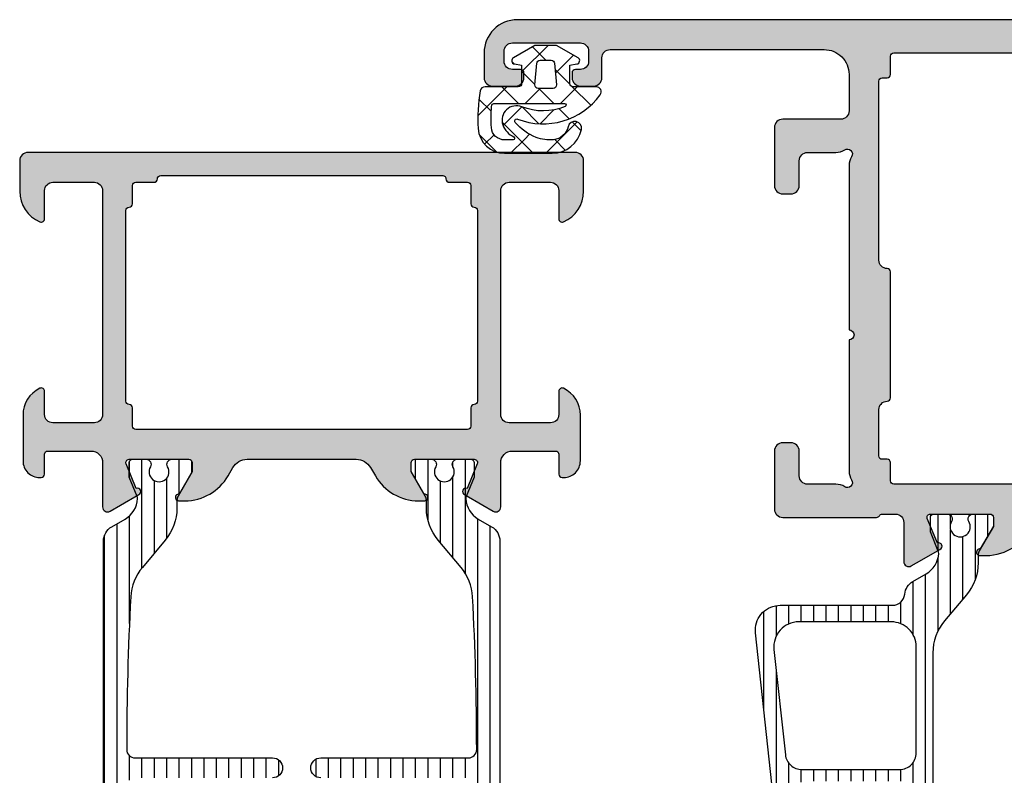
# Model space of a CAD drawing. Extents: x -5165 to -565, y -5123 to 3352.
# Drawn here: x -4009 to -3949, y -3063 to -3018 of the extents above; entities that cross this region are included whole.
import ezdxf

# ---------------------------------------------------------------- set-up
doc = ezdxf.new("R2010")
doc.units = 0
doc.header["$LTSCALE"] = 5
doc.header["$MEASUREMENT"] = 0
doc.layers.get('0').update_dxf_attribs({"linetype": 'CONTINUOUS'})
doc.layers.add('Al_Solid_Hatch', color=50, linetype='CONTINUOUS')
doc.layers.add('RE_HATCH', color=31, linetype='CONTINUOUS')

# ---------------------------------------------------------------- blocks, each defined once
blk = doc.blocks.new('KAW_3002012', base_point=(-21.404635, 88.5))
at = {"layer": 'Al_Solid_Hatch', "linetype": 'ByBlock'}
h = blk.add_hatch(color=256, dxfattribs=at)
h.dxf.hatch_style = 1
edge = h.paths.add_edge_path(flags=16)
edge.add_line((87.195365, 132.5), (87.195365, 136))
edge.add_arc((86.995365, 136), 0.2, 359.9999572, 450.0000428)
edge.add_arc((86.995365, 136.4), 0.2, 179.9999572, 270.0000428, ccw=False)
edge.add_line((86.795365, 136.4), (86.795365, 137.5))
edge.add_arc((86.595365, 137.5), 0.2, 359.9999572, 450.0000428)
edge.add_line((86.595365, 137.7), (85.495365, 137.7))
edge.add_arc((85.495365, 137.9), 0.2, 179.9999572, 270.0000428, ccw=False)
edge.add_arc((85.095365, 137.9), 0.2, 359.9999572, 450.0000428)
edge.add_line((85.095365, 138.1), (73.595365, 138.1))
edge.add_arc((73.595365, 137.9), 0.2, 89.9999572, 180.0000428)
edge.add_arc((73.195365, 137.9), 0.2, -90.0000428, 0.0000428, ccw=False)
edge.add_line((73.195365, 137.7), (72.095365, 137.7))
edge.add_arc((72.095365, 137.5), 0.2, 89.9999572, 180.0000428)
edge.add_line((71.895365, 137.5), (71.895365, 136.4))
edge.add_line((71.895365, 136.4), (71.895365, 117.5))
edge.add_arc((72.095365, 117.5), 0.2, 179.9999572, 270.0000428)
edge.add_line((72.095365, 117.3), (73.195365, 117.3))
edge.add_arc((73.195365, 117.1), 0.2, -0.0000428, 90.0000428, ccw=False)
edge.add_arc((73.595365, 117.1), 0.2, 179.9999572, 270.0000428)
edge.add_line((73.595365, 116.9), (85.095365, 116.9))
edge.add_arc((85.095365, 117.1), 0.2, 269.9999572, 360.0000428)
edge.add_arc((85.495365, 117.1), 0.2, 89.9999572, 180.0000428, ccw=False)
edge.add_line((85.495365, 117.3), (86.595365, 117.3))
edge.add_arc((86.595365, 117.5), 0.2, 269.9999572, 360.0000428)
edge.add_line((86.795365, 117.5), (86.795365, 118.6))
edge.add_arc((86.995365, 118.6), 0.2, 89.9999572, 180.0000428, ccw=False)
edge.add_arc((86.995365, 119), 0.2, 269.9999572, 360.0000428)
edge.add_line((87.195365, 119), (87.195365, 132.5))
edge = h.paths.add_edge_path()
edge.add_line((88.595365, 144), (88.595365, 111))
edge.add_arc((88.095365, 111), 0.5, -90.0000428, 0.0000428, ccw=False)
edge.add_line((88.095365, 110.5), (86.253677, 110.5))
edge.add_arc((86.253678, 112.500002), 2.000002, 202.88541677, 269.99996391, ccw=False)
edge.add_arc((84.595365, 111.8), 0.2, 90.00001522, 202.88538823, ccw=False)
edge.add_line((84.595365, 112), (86.295365, 112))
edge.add_arc((86.295365, 112.5), 0.5, 269.9999572, 360.0000428)
edge.add_line((86.795365, 112.5), (86.795365, 115))
edge.add_arc((86.295365, 115), 0.5, 359.9999572, 450.0000428)
edge.add_line((86.295365, 115.5), (72.795365, 115.5))
edge.add_arc((72.795365, 115), 0.5, 89.9999572, 180.0000428)
edge.add_line((72.295365, 115), (72.295365, 112.5))
edge.add_arc((72.795365, 112.5), 0.5, 179.9999572, 270.0000428)
edge.add_line((72.795365, 112), (74.195365, 112))
edge.add_arc((74.195365, 111.8), 0.2, -25.94439855, 90.00000984, ccw=False)
edge.add_arc((72.756617, 112.499998), 1.799998, 269.99994135, 334.05555148, ccw=False)
edge.add_line((72.756615, 110.7), (69.995365, 110.7))
edge.add_arc((69.995364, 111.699999), 0.999999, 179.9999572, 270.0000428, ccw=False)
edge.add_line((68.995365, 111.7), (68.995365, 111.8))
edge.add_arc((69.195365, 111.8), 0.2, 89.9999572, 180.0000428, ccw=False)
edge.add_line((69.195365, 112), (70.395365, 112))
edge.add_arc((70.395365, 112.2), 0.2, 269.9999572, 360.0000428)
edge.add_line((70.595365, 112.2), (70.595365, 114.8))
edge.add_arc((69.895366, 114.800001), 0.699999, 359.9999572, 450.0000428)
edge.add_line((69.895365, 115.5), (67.228616, 115.5))
edge.add_arc((67.228616, 115.8), 0.3, 149.99996382, 269.99991755, ccw=False)
edge.add_line((66.968809, 115.95), (67.331774, 116.578673))
edge.add_line((67.331774, 116.578673), (67.967722, 117.680169))
edge.add_arc((68.152498, 117.603633), 0.2, -22.4999404, 157.5000596, ccw=False)
edge.add_line((68.337274, 117.527096), (69.818828, 116.913416))
edge.add_arc((69.895365, 117.098192), 0.2, 247.4999955, 359.99997127)
edge.add_line((70.095365, 117.098192), (70.095365, 120.7))
edge.add_arc((69.895365, 120.7), 0.2, 359.9999572, 450.0000428)
edge.add_line((69.895365, 120.9), (69.355365, 120.9))
edge.add_line((69.355365, 120.9), (67.993153, 120.113527))
edge.add_arc((67.795365, 120.083864), 0.2, -179.99998145, 8.52927313, ccw=False)
edge.add_line((67.595365, 120.083864), (67.595365, 120.461214))
edge.add_arc((70.595367, 120.461213), 3.000002, 120.00001856, 179.99997741, ccw=False)
edge.add_line((69.095365, 123.05929), (69.595365, 123.347965))
edge.add_arc((69.095364, 124.213991), 1.000001, 300.00003765, 359.99999651)
edge.add_line((70.095365, 124.213991), (70.095365, 127.5))
edge.add_line((70.095365, 127.5), (70.095365, 130.786009))
edge.add_arc((69.095364, 130.786009), 1.000001, 0.00000349, 59.99996235)
edge.add_line((69.595365, 131.652035), (69.095365, 131.94071))
edge.add_arc((70.595367, 134.538787), 3.000002, 180.00002259, 239.99998144, ccw=False)
edge.add_line((67.595365, 134.538786), (67.595365, 134.916136))
edge.add_arc((67.795365, 134.916136), 0.2, -8.52927313, 179.99998145, ccw=False)
edge.add_line((67.993153, 134.886473), (69.355365, 134.1))
edge.add_line((69.355365, 134.1), (69.895365, 134.1))
edge.add_arc((69.895365, 134.3), 0.2, 269.9999572, 360.0000428)
edge.add_line((70.095365, 134.3), (70.095365, 137.901808))
edge.add_arc((69.895365, 137.901808), 0.2, 0.00002873, 112.5000045)
edge.add_line((69.818828, 138.086584), (68.337274, 137.472904))
edge.add_arc((68.152498, 137.396367), 0.2, -157.5000596, 22.4999404, ccw=False)
edge.add_line((67.967722, 137.319831), (67.331774, 138.421327))
edge.add_line((67.331774, 138.421327), (66.968809, 139.05))
edge.add_arc((67.228616, 139.2), 0.3, 90.00008245, 210.00003618, ccw=False)
edge.add_line((67.228616, 139.5), (69.895365, 139.5))
edge.add_arc((69.895366, 140.199999), 0.699999, 269.9999572, 360.0000428)
edge.add_line((70.595365, 140.2), (70.595365, 142.8))
edge.add_arc((70.395365, 142.8), 0.2, 359.9999572, 450.0000428)
edge.add_line((70.395365, 143), (69.195365, 143))
edge.add_arc((69.195365, 143.2), 0.2, 179.9999572, 270.0000428, ccw=False)
edge.add_line((68.995365, 143.2), (68.995365, 143.3))
edge.add_arc((69.995364, 143.300001), 0.999999, 89.9999572, 180.0000428, ccw=False)
edge.add_line((69.995365, 144.3), (72.756615, 144.3))
edge.add_arc((72.756617, 142.500002), 1.799998, 25.94444852, 90.00005865, ccw=False)
edge.add_arc((74.195365, 143.2), 0.2, -90.00000984, 25.94439855, ccw=False)
edge.add_line((74.195365, 143), (72.795365, 143))
edge.add_arc((72.795365, 142.5), 0.5, 89.9999572, 180.0000428)
edge.add_line((72.295365, 142.5), (72.295365, 140))
edge.add_arc((72.795365, 140), 0.5, 179.9999572, 270.0000428)
edge.add_line((72.795365, 139.5), (86.295365, 139.5))
edge.add_arc((86.295365, 140), 0.5, 269.9999572, 360.0000428)
edge.add_line((86.795365, 140), (86.795365, 142.5))
edge.add_arc((86.295365, 142.5), 0.5, 359.9999572, 450.0000428)
edge.add_line((86.295365, 143), (84.595365, 143))
edge.add_arc((84.595365, 143.2), 0.2, 157.11461177, 269.99998478, ccw=False)
edge.add_arc((86.253678, 142.499998), 2.000002, 90.00003609, 157.11458323, ccw=False)
edge.add_line((86.253677, 144.5), (88.095365, 144.5))
edge.add_arc((88.095365, 144), 0.5, -0.0000428, 90.0000428, ccw=False)
at = {"layer": 'RE_HATCH', "linetype": 'ByBlock'}
h = blk.add_hatch(dxfattribs=at)
h.set_pattern_fill('ANSI31', scale=6, angle=135)
edge = h.paths.add_edge_path()
edge.add_arc((42.10549, 139.939875), 0.489979, -91.18408465, 1.18408465, ccw=False)
edge.add_line((42.095365, 139.45), (40.025258, 139.45))
edge.add_arc((40.025257, 138.45), 1, 89.99996717, 150.00013985)
edge.add_line((39.159231, 138.949998), (38.694405, 138.144892))
edge.add_arc((37.395369, 138.894894), 1.499999, 272.69679417, 329.99990585, ccw=False)
edge.add_arc((37.45183, 137.69622), 0.299997, 247.49981094, 272.69686113, ccw=False)
edge.add_line((37.337025, 137.41906), (36.175929, 137.9))
edge.add_line((36.175929, 137.9), (35.295365, 137.9))
edge.add_arc((35.295365, 137.7), 0.2, 89.9999572, 180.0000428)
edge.add_line((35.095365, 137.7), (35.095365, 136.879424))
edge.add_arc((35.395365, 136.879424), 0.3, 179.99998696, 299.99994069)
edge.add_arc((35.845366, 136.1), 0.600001, -120.00000551, 120.00000551, ccw=False)
edge.add_arc((35.395365, 135.320576), 0.3, 60.00005931, 180.00001304)
edge.add_line((35.095365, 135.320576), (35.095365, 134.3))
edge.add_arc((35.295365, 134.3), 0.2, 179.9999572, 270.0000428)
edge.add_line((35.295365, 134.1), (35.845365, 134.1))
edge.add_line((35.845365, 134.1), (37.321474, 134.952234))
edge.add_arc((37.571473, 134.519223), 0.499998, 89.99942521, 119.99998895, ccw=False)
edge.add_line((37.571478, 135.019221), (38.032276, 135.019218))
edge.add_arc((38.179628, 137.614435), 2.599397, 266.75033192, 313.24917126)
edge.add_line((39.960663, 135.721084), (41.610382, 137.105363))
edge.add_arc((43.557811, 134.758917), 3.04931, 93.38009888, 129.69092574, ccw=False)
edge.add_arc((52.595324, -34.000356), 172.050356, 90.73478038, 93.07099217, ccw=False)
edge.add_arc((50.395365, 137.535893), 0.5, -0.00003239, 90.73480038, ccw=False)
edge.add_line((50.895365, 137.535893), (50.895365, 128.65))
edge.add_arc((51.495365, 128.65), 0.6, 179.9999572, 270.0000428)
edge.add_arc((51.495365, 128.65), 0.6, 269.9999572, 360.0000428)
edge.add_line((52.095365, 128.65), (52.095365, 137.55))
edge.add_arc((52.595365, 137.55), 0.5, 89.9999572, 180.0000428, ccw=False)
edge.add_arc((52.584162, -34.41968), 172.46968, 86.93274085, 89.99627829, ccw=False)
edge.add_arc((61.651032, 134.804818), 3.00246, 50.01565643, 86.91331895, ccw=False)
edge.add_line((63.580348, 137.105363), (65.230067, 135.721084))
edge.add_arc((67.157086, 138.015529), 2.996311, 229.97434564, 270.02569282)
edge.add_line((67.15843, 135.019218), (67.619252, 135.019221))
edge.add_arc((67.619257, 134.519223), 0.499998, 60.00001105, 90.00057479, ccw=False)
edge.add_line((67.869256, 134.952234), (69.345365, 134.1))
edge.add_line((69.345365, 134.1), (69.895365, 134.1))
edge.add_arc((69.895365, 134.3), 0.2, 269.9999572, 360.0000428)
edge.add_line((70.095365, 134.3), (70.095365, 135.320576))
edge.add_arc((69.795365, 135.320576), 0.3, 359.99998696, 479.99994069)
edge.add_arc((69.345364, 136.1), 0.600001, 59.99999449, 300.00000551, ccw=False)
edge.add_arc((69.795365, 136.879424), 0.3, 240.00005931, 360.00001304)
edge.add_line((70.095365, 136.879424), (70.095365, 137.7))
edge.add_arc((69.895365, 137.7), 0.2, 359.9999572, 450.0000428)
edge.add_line((69.895365, 137.9), (69.014801, 137.9))
edge.add_line((69.014801, 137.9), (67.853705, 137.41906))
edge.add_arc((67.7389, 137.69622), 0.299997, 267.30313887, 292.50018906, ccw=False)
edge.add_arc((67.795361, 138.894894), 1.499999, 210.00009415, 267.30320583, ccw=False)
edge.add_line((66.496325, 138.144892), (66.031499, 138.949998))
edge.add_arc((65.165473, 138.450001), 0.999999, 29.9998315, 90.00000418)
edge.add_line((65.165473, 139.45), (44.295365, 139.45))
edge.add_arc((44.295365, 139.95), 0.5, 179.9999572, 270.0000428, ccw=False)
edge.add_line((43.795365, 139.95), (43.795365, 142.65))
edge.add_arc((44.095365, 142.65), 0.3, 89.9999572, 180.0000428, ccw=False)
edge.add_line((44.095365, 142.95), (44.695365, 142.95))
edge.add_arc((44.695365, 143.45), 0.5, 269.9999572, 360.0000428)
edge.add_arc((44.693752, 143.448387), 0.501616, 0.18425593, 89.81574407)
edge.add_line((44.695365, 143.95), (41.695365, 143.95))
edge.add_arc((41.695365, 143.45), 0.5, 89.9999572, 180.0000428)
edge.add_arc((41.695365, 143.45), 0.5, 179.9999572, 270.0000428)
edge.add_line((41.695365, 142.95), (42.295365, 142.95))
edge.add_arc((42.295365, 142.65), 0.3, -0.0000428, 90.0000428, ccw=False)
edge.add_line((42.595365, 142.65), (42.595365, 139.95))
edge = h.paths.add_edge_path()
edge.add_arc((52.584162, 289.41968), 172.46968, 270.00372171, 273.06725915, ccw=False)
edge.add_arc((52.595365, 117.45), 0.5, 179.9999572, 270.0000428, ccw=False)
edge.add_line((52.095365, 117.45), (52.095365, 125.75))
edge.add_arc((51.495365, 125.75), 0.6, 359.9999572, 450.0000428)
edge.add_arc((51.495365, 125.75), 0.6, 89.9999572, 180.0000428)
edge.add_line((50.895365, 125.75), (50.895365, 117.464107))
edge.add_arc((50.395365, 117.464107), 0.5, -90.73480038, 0.00003239, ccw=False)
edge.add_arc((52.595324, 289.000356), 172.050356, 266.92900783, 269.26521962, ccw=False)
edge.add_arc((43.557811, 120.241083), 3.04931, 230.30907426, 266.61990112, ccw=False)
edge.add_line((41.610382, 117.894637), (39.960663, 119.278916))
edge.add_arc((38.179628, 117.385565), 2.599397, 46.75082874, 93.24966808)
edge.add_line((38.032276, 119.980782), (37.571478, 119.980779))
edge.add_arc((37.571473, 120.480777), 0.499998, 240.00001105, 270.00057479, ccw=False)
edge.add_line((37.321474, 120.047766), (35.845365, 120.9))
edge.add_line((35.845365, 120.9), (35.295365, 120.9))
edge.add_arc((35.295365, 120.7), 0.2, 89.9999572, 180.0000428)
edge.add_line((35.095365, 120.7), (35.095365, 119.679424))
edge.add_arc((35.395365, 119.679424), 0.3, 179.99998696, 299.99994069)
edge.add_arc((35.845366, 118.9), 0.600001, -120.00000551, 120.00000551, ccw=False)
edge.add_arc((35.395365, 118.120576), 0.3, 60.00005931, 180.00001304)
edge.add_line((35.095365, 118.120576), (35.095365, 117.3))
edge.add_arc((35.295365, 117.3), 0.2, 179.9999572, 270.0000428)
edge.add_line((35.295365, 117.1), (36.175929, 117.1))
edge.add_line((36.175929, 117.1), (37.337025, 117.58094))
edge.add_arc((37.45183, 117.30378), 0.299997, 87.30313887, 112.50018906, ccw=False)
edge.add_arc((37.395369, 116.105106), 1.499999, 30.00009415, 87.30320583, ccw=False)
edge.add_line((38.694405, 116.855108), (39.159231, 116.050002))
edge.add_arc((40.025257, 116.55), 1, 209.99986015, 270.00003283)
edge.add_line((40.025258, 115.55), (65.165473, 115.55))
edge.add_arc((65.165473, 116.549999), 0.999999, 269.99999582, 330.0001685)
edge.add_line((66.031499, 116.050002), (66.496325, 116.855108))
edge.add_arc((67.795361, 116.105106), 1.499999, 92.69679417, 149.99990585, ccw=False)
edge.add_arc((67.7389, 117.30378), 0.299997, 67.49981094, 92.69686113, ccw=False)
edge.add_line((67.853705, 117.58094), (69.014801, 117.1))
edge.add_line((69.014801, 117.1), (69.895365, 117.1))
edge.add_arc((69.895365, 117.3), 0.2, 269.9999572, 360.0000428)
edge.add_line((70.095365, 117.3), (70.095365, 118.120576))
edge.add_arc((69.795365, 118.120576), 0.3, 359.99998696, 479.99994069)
edge.add_arc((69.345364, 118.9), 0.600001, 59.99999449, 300.00000551, ccw=False)
edge.add_arc((69.795365, 119.679424), 0.3, 240.00005931, 360.00001304)
edge.add_line((70.095365, 119.679424), (70.095365, 120.7))
edge.add_arc((69.895365, 120.7), 0.2, 359.9999572, 450.0000428)
edge.add_line((69.895365, 120.9), (69.345365, 120.9))
edge.add_line((69.345365, 120.9), (67.869256, 120.047766))
edge.add_arc((67.619257, 120.480777), 0.499998, 269.99942521, 299.99998895, ccw=False)
edge.add_line((67.619252, 119.980779), (67.15843, 119.980782))
edge.add_arc((67.157086, 116.984471), 2.996311, 89.97430718, 130.02565436)
edge.add_line((65.230067, 119.278916), (63.580348, 117.894637))
edge.add_arc((61.651032, 120.195182), 3.00246, 273.08668105, 309.98434357, ccw=False)
at = {"color": 0, "linetype": 'Continuous'}
for points in [[(88.595365, 144), (88.595365, 111, -0.414214), (88.095365, 110.5), (86.253677, 110.5, -0.301511), (84.411108, 111.722222, -0.536675), (84.595365, 112), (86.295365, 112, 0.414214), (86.795365, 112.5), (86.795365, 115, 0.414214), (86.295365, 115.5), (72.795365, 115.5, 0.414214), (72.295365, 115), (72.295365, 112.5, 0.414214), (72.795365, 112), (74.195365, 112, -0.553992), (74.375209, 111.7125, -0.287008), (72.756615, 110.7), (69.995365, 110.7, -0.414214), (68.995365, 111.7), (68.995365, 111.8, -0.414214), (69.195365, 112), (70.395365, 112, 0.414214), (70.595365, 112.2), (70.595365, 114.8, 0.414214), (69.895365, 115.5), (67.228616, 115.5, -0.57735), (66.968809, 115.95), (67.331774, 116.578673), (67.967722, 117.680169, -1), (68.337274, 117.527096), (69.818828, 116.913416, 0.534511), (70.095365, 117.098192), (70.095365, 120.7, 0.414214), (69.895365, 120.9), (69.355365, 120.9), (67.993153, 120.113527, -1.077346), (67.595365, 120.083864), (67.595365, 120.461214, -0.267949), (69.095365, 123.05929), (69.595365, 123.347965, 0.267949), (70.095365, 124.213991), (70.095365, 127.5), (70.095365, 130.786009, 0.267949), (69.595365, 131.652035), (69.095365, 131.94071, -0.267949), (67.595365, 134.538786), (67.595365, 134.916136, -1.077346), (67.993153, 134.886473), (69.355365, 134.1), (69.895365, 134.1, 0.414214), (70.095365, 134.3), (70.095365, 137.901808, 0.534511), (69.818828, 138.086584), (68.337274, 137.472904, -1), (67.967722, 137.319831), (67.331774, 138.421327), (66.968809, 139.05, -0.57735), (67.228616, 139.5), (69.895365, 139.5, 0.414214), (70.595365, 140.2), (70.595365, 142.8, 0.414214), (70.395365, 143), (69.195365, 143, -0.414214), (68.995365, 143.2), (68.995365, 143.3, -0.414214), (69.995365, 144.3), (72.756615, 144.3, -0.287008), (74.375209, 143.2875, -0.553992), (74.195365, 143), (72.795365, 143, 0.414214), (72.295365, 142.5), (72.295365, 140, 0.414214), (72.795365, 139.5), (86.295365, 139.5, 0.414214), (86.795365, 140), (86.795365, 142.5, 0.414214), (86.295365, 143), (84.595365, 143, -0.536675), (84.411108, 143.277778, -0.301511), (86.253677, 144.5), (88.095365, 144.5, -0.414214), (88.595365, 144)], [(87.195365, 132.5), (87.195365, 136, 0.414214), (86.995365, 136.2, -0.414214), (86.795365, 136.4), (86.795365, 137.5, 0.414214), (86.595365, 137.7), (85.495365, 137.7, -0.414214), (85.295365, 137.9, 0.414214), (85.095365, 138.1), (73.595365, 138.1, 0.414214), (73.395365, 137.9, -0.414214), (73.195365, 137.7), (72.095365, 137.7, 0.414214), (71.895365, 137.5), (71.895365, 136.4), (71.895365, 117.5, 0.414214), (72.095365, 117.3), (73.195365, 117.3, -0.414214), (73.395365, 117.1, 0.414214), (73.595365, 116.9), (85.095365, 116.9, 0.414214), (85.295365, 117.1, -0.414214), (85.495365, 117.3), (86.595365, 117.3, 0.414214), (86.795365, 117.5), (86.795365, 118.6, -0.414214), (86.995365, 118.8, 0.414214), (87.195365, 119), (87.195365, 132.5)]]:
    blk.add_lwpolyline(points, format="xyb", close=True, dxfattribs=at)
at = {"color": 4, "linetype": 'Continuous'}
for points in [[(50.895365, 128.65, 0.414214), (51.495365, 128.05, 0.414214), (52.095365, 128.65), (52.095365, 137.55, -0.414214), (52.595365, 138.05, -0.013368), (61.812705, 137.802922, -0.162402), (63.580348, 137.105363), (65.230067, 135.721084, 0.176558), (67.15843, 135.019218), (67.619252, 135.019221, -0.131655), (67.869256, 134.952234), (69.345365, 134.1), (69.895365, 134.1, 0.414214), (70.095365, 134.3), (70.095365, 135.320576, 0.57735), (69.645365, 135.580384, -1.732051), (69.645365, 136.619616, 0.57735), (70.095365, 136.879424), (70.095365, 137.7, 0.414214), (69.895365, 137.9), (69.014801, 137.9), (67.853705, 137.41906, -0.110388), (67.724785, 137.396556, -0.255376), (66.496325, 138.144892), (66.031499, 138.949998, 0.26795), (65.165473, 139.45), (44.295365, 139.45, -0.414214)], [(40.025258, 115.55), (65.165473, 115.55, 0.26795), (66.031499, 116.050002), (66.496325, 116.855108, -0.255376), (67.724785, 117.603444, -0.110388), (67.853705, 117.58094), (69.014801, 117.1), (69.895365, 117.1, 0.414214), (70.095365, 117.3), (70.095365, 118.120576, 0.57735), (69.645365, 118.380384, -1.732051), (69.645365, 119.419616, 0.57735), (70.095365, 119.679424), (70.095365, 120.7, 0.414214), (69.895365, 120.9), (69.345365, 120.9), (67.869256, 120.047766, -0.131655), (67.619252, 119.980779), (67.15843, 119.980782, 0.176558), (65.230067, 119.278916), (63.580348, 117.894637, -0.162402), (61.812705, 117.197078), (61.812705, 117.197078, -0.013368), (52.595365, 116.95, -0.414214), (52.095365, 117.45), (52.095365, 125.75, 0.414214), (51.495365, 126.35, 0.414214), (50.895365, 125.75)]]:
    blk.add_lwpolyline(points, format="xyb", dxfattribs=at)
blk = doc.blocks.new('KAW_3001963', base_point=(176.7, -4))
at = {"layer": 'Al_Solid_Hatch', "linetype": 'ByBlock'}
h = blk.add_hatch(color=256, dxfattribs=at)
h.dxf.hatch_style = 1
edge = h.paths.add_edge_path(flags=16)
edge.add_line((254.7, 20.7), (254.7, 64.7))
edge.add_arc((254.5, 64.7), 0.2, 359.9999572, 450.0000428)
edge.add_line((254.5, 64.9), (253.4, 64.9))
edge.add_line((253.4, 64.9), (253.2, 65.1))
edge.add_line((253.2, 65.1), (253.2, 66))
edge.add_arc((253, 66), 0.2, 359.9999572, 450.0000428)
edge.add_line((253, 66.2), (230.4, 66.2))
edge.add_arc((230.4, 66), 0.2, 89.9999572, 180.0000428)
edge.add_line((230.2, 66), (230.2, 65.1))
edge.add_arc((230, 65.1), 0.2, -90.0000428, 0.0000428, ccw=False)
edge.add_line((230, 64.9), (228.9, 64.9))
edge.add_arc((228.9, 64.7), 0.2, 89.9999572, 180.0000428)
edge.add_line((228.7, 64.7), (228.7, 20.7))
edge.add_arc((228.9, 20.7), 0.2, 179.9999572, 270.0000428)
edge.add_line((228.9, 20.5), (230, 20.5))
edge.add_arc((230, 20.3), 0.2, -0.0000428, 90.0000428, ccw=False)
edge.add_line((230.2, 20.3), (230.2, 20))
edge.add_arc((230.4, 20), 0.2, 179.9999572, 270.0000428)
edge.add_line((230.4, 19.8), (233.2, 19.8))
edge.add_arc((233.2, 20.3), 0.5, 269.9999572, 360.0000428)
edge.add_arc((233.9, 20.3), 0.2, 89.9999572, 180.0000428, ccw=False)
edge.add_line((233.9, 20.5), (241.5, 20.5))
edge.add_arc((241.5, 20.3), 0.2, -0.0000428, 90.0000428, ccw=False)
edge.add_arc((242.2, 20.3), 0.5, 179.9999572, 270.0000428)
edge.add_line((242.2, 19.8), (253, 19.8))
edge.add_arc((253, 20), 0.2, 269.9999572, 360.0000428)
edge.add_line((253.2, 20), (253.2, 20.3))
edge.add_arc((253.4, 20.3), 0.2, 89.9999572, 180.0000428, ccw=False)
edge.add_line((253.4, 20.5), (254.5, 20.5))
edge.add_arc((254.5, 20.7), 0.2, 269.9999572, 360.0000428)
edge = h.paths.add_edge_path()
edge.add_line((256.7, 72.5), (256.7, -2))
edge.add_arc((254.700001, -2.000001), 1.999999, -90.0000428, 0.0000428, ccw=False)
edge.add_line((254.7, -4), (253.2, -4))
edge.add_arc((253.2, -3.5), 0.5, 179.9999572, 270.0000428, ccw=False)
edge.add_line((252.7, -3.5), (252.7, -2.1))
edge.add_arc((253.2, -2.1), 0.5, 89.9999572, 180.0000428, ccw=False)
edge.add_line((253.2, -1.6), (253.5, -1.6))
edge.add_arc((253.5, -1.8), 0.2, -0.0000428, 90.0000428, ccw=False)
edge.add_line((253.7, -1.8), (253.7, -2.3))
edge.add_arc((254.2, -2.3), 0.5, 179.9999572, 270.0000428)
edge.add_line((254.2, -2.8), (254.8, -2.8))
edge.add_arc((254.8, -2.3), 0.5, 269.9999572, 360.0000428)
edge.add_line((255.3, -2.3), (255.3, 1.8))
edge.add_arc((254.8, 1.8), 0.5, 359.9999572, 450.0000428)
edge.add_line((254.8, 2.3), (254.2, 2.3))
edge.add_arc((254.2, 1.8), 0.5, 89.9999572, 180.0000428)
edge.add_line((253.7, 1.8), (253.7, 1.5))
edge.add_arc((253.5, 1.5), 0.2, -90.0000428, 0.0000428, ccw=False)
edge.add_line((253.5, 1.3), (253.2, 1.3))
edge.add_arc((253.2, 1.8), 0.5, 179.9999572, 270.0000428, ccw=False)
edge.add_line((252.7, 1.8), (252.7, 2.6))
edge.add_arc((253.2, 2.6), 0.5, 89.9999572, 180.0000428, ccw=False)
edge.add_line((253.2, 3.1), (254.4, 3.1))
edge.add_arc((254.4, 3.6), 0.5, 269.9999572, 360.0000428)
edge.add_line((254.9, 3.6), (254.9, 16.5))
edge.add_arc((253.400001, 16.500001), 1.499999, 359.9999572, 450.0000428)
edge.add_line((253.4, 18), (251.2, 18))
edge.add_arc((251.2, 17.5), 0.5, 89.9999572, 180.0000428)
edge.add_line((250.7, 17.5), (250.7, 14))
edge.add_arc((250.2, 14), 0.5, -90.0000428, 0.0000428, ccw=False)
edge.add_line((250.2, 13.5), (246.7, 13.5))
edge.add_arc((246.7, 14), 0.5, 179.9999572, 270.0000428, ccw=False)
edge.add_line((246.2, 14), (246.2, 14.5))
edge.add_arc((246.7, 14.5), 0.5, 89.9999572, 180.0000428, ccw=False)
edge.add_line((246.7, 15), (248.2, 15))
edge.add_arc((248.2, 15.5), 0.5, 269.9999572, 360.0000428)
edge.add_line((248.7, 15.5), (248.7, 17.20718))
edge.add_arc((249.699996, 17.207181), 0.999996, 147.79572926, 180.00003309, ccw=False)
edge.add_arc((248.6, 17.9), 0.3, 327.79576661, 482.20423339)
edge.add_arc((247.907181, 18.999996), 0.999996, 269.99996691, 302.20427074, ccw=False)
edge.add_line((247.90718, 18), (238, 18))
edge.add_arc((237.7, 18), 0.3, 0, 180)
edge.add_line((237.4, 18), (229.49282, 18))
edge.add_arc((229.492819, 18.999996), 0.999996, 237.79572926, 270.00003309, ccw=False)
edge.add_arc((228.8, 17.9), 0.3, 57.79576661, 212.20423339)
edge.add_arc((227.700004, 17.207181), 0.999996, -0.00003309, 32.20427074, ccw=False)
edge.add_line((228.7, 17.20718), (228.7, 15.5))
edge.add_arc((229.2, 15.5), 0.5, 179.9999572, 270.0000428)
edge.add_line((229.2, 15), (230.7, 15))
edge.add_arc((230.7, 14.5), 0.5, -0.0000428, 90.0000428, ccw=False)
edge.add_line((231.2, 14.5), (231.2, 14))
edge.add_arc((230.7, 14), 0.5, -90.0000428, 0.0000428, ccw=False)
edge.add_line((230.7, 13.5), (227.2, 13.5))
edge.add_arc((227.2, 14), 0.5, 179.9999572, 270.0000428, ccw=False)
edge.add_line((226.7, 14), (226.7, 19.65359))
edge.add_arc((226.9, 19.65359), 0.2, 120.00000901, 179.99996786, ccw=False)
edge.add_arc((226.7, 20), 0.2, 300.00000901, 359.99996786)
edge.add_line((226.9, 20), (226.9, 20.8))
edge.add_arc((226.4, 20.8), 0.5, 359.9999572, 450.0000428)
edge.add_line((226.4, 21.3), (224.033251, 21.3))
edge.add_arc((224.033251, 21.6), 0.3, 149.99996382, 269.99991755, ccw=False)
edge.add_line((223.773444, 21.75), (224.136409, 22.378673))
edge.add_line((224.136409, 22.378673), (224.772357, 23.480169))
edge.add_arc((224.957133, 23.403633), 0.2, -22.4999404, 157.5000596, ccw=False)
edge.add_line((225.141909, 23.327096), (226.623463, 22.713416))
edge.add_arc((226.7, 22.898192), 0.2, 247.4999955, 359.99997127)
edge.add_line((226.9, 22.898192), (226.9, 26.5))
edge.add_arc((226.7, 26.5), 0.2, 359.9999572, 450.0000428)
edge.add_line((226.7, 26.7), (226.16, 26.7))
edge.add_line((226.16, 26.7), (224.797788, 25.913527))
edge.add_arc((224.6, 25.883864), 0.2, -179.99998145, 8.52927313, ccw=False)
edge.add_line((224.4, 25.883864), (224.4, 26.261214))
edge.add_arc((227.399997, 26.261216), 2.999997, 112.02427565, 180.00002893, ccw=False)
edge.add_arc((225.900001, 29.969312), 0.999999, 292.0242852, 360.00003847)
edge.add_line((226.9, 29.969313), (226.9, 59.330687))
edge.add_arc((225.900001, 59.330688), 0.999999, 359.99996153, 427.9757148)
edge.add_arc((227.399997, 63.038784), 2.999997, 179.99997107, 247.97572435, ccw=False)
edge.add_line((224.4, 63.038786), (224.4, 63.416136))
edge.add_arc((224.6, 63.416136), 0.2, -8.52927313, 179.99998145, ccw=False)
edge.add_line((224.797788, 63.386473), (226.16, 62.6))
edge.add_line((226.16, 62.6), (226.7, 62.6))
edge.add_arc((226.7, 62.8), 0.2, 269.9999572, 360.0000428)
edge.add_line((226.9, 62.8), (226.9, 66.401808))
edge.add_arc((226.7, 66.401808), 0.2, 0.00002873, 112.5000045)
edge.add_line((226.623463, 66.586584), (225.141909, 65.972904))
edge.add_arc((224.957133, 65.896367), 0.2, -157.5000596, 22.4999404, ccw=False)
edge.add_line((224.772357, 65.819831), (224.136409, 66.921327))
edge.add_line((224.136409, 66.921327), (223.773444, 67.55))
edge.add_arc((224.033251, 67.7), 0.3, 90.00008245, 210.00003618, ccw=False)
edge.add_line((224.033251, 68), (238.2, 68))
edge.add_arc((238.2, 68.5), 0.5, 269.9999572, 360.0000428)
edge.add_line((238.7, 68.5), (238.7, 71.8))
edge.add_arc((239.699999, 71.800001), 0.999999, 89.9999572, 180.0000428, ccw=False)
edge.add_line((239.7, 72.8), (240.861251, 72.8))
edge.add_arc((240.861252, 71.000002), 1.799998, 25.9444326, 90.00004274, ccw=False)
edge.add_arc((242.3, 71.7), 0.2, -90.00000984, 25.94439855, ccw=False)
edge.add_line((242.3, 71.5), (240.9, 71.5))
edge.add_arc((240.9, 71), 0.5, 89.9999572, 180.0000428)
edge.add_line((240.4, 71), (240.4, 68.5))
edge.add_arc((240.9, 68.5), 0.5, 179.9999572, 270.0000428)
edge.add_line((240.9, 68), (254.4, 68))
edge.add_arc((254.4, 68.5), 0.5, 269.9999572, 360.0000428)
edge.add_line((254.9, 68.5), (254.9, 71))
edge.add_arc((254.4, 71), 0.5, 359.9999572, 450.0000428)
edge.add_line((254.4, 71.5), (252.7, 71.5))
edge.add_arc((252.7, 71.7), 0.2, 157.11461177, 269.99998478, ccw=False)
edge.add_arc((254.358313, 70.999998), 2.000002, 90.00003609, 157.11458323, ccw=False)
edge.add_line((254.358312, 73), (256.2, 73))
edge.add_arc((256.2, 72.5), 0.5, -0.0000428, 90.0000428, ccw=False)
at = {"layer": 'RE_HATCH', "linetype": 'ByBlock'}
h = blk.add_hatch(dxfattribs=at)
h.set_pattern_fill('ANSI31', scale=6, angle=135)
edge = h.paths.add_edge_path()
edge.add_line((196.829893, 67.95), (221.970107, 67.95))
edge.add_arc((221.970108, 66.95), 1, 29.99986015, 90.00003283, ccw=False)
edge.add_line((222.836134, 67.449998), (223.30096, 66.644892))
edge.add_arc((224.599996, 67.394894), 1.499999, 210.00009415, 267.30320583)
edge.add_arc((224.543535, 66.19622), 0.299997, 267.30313887, 292.50018906)
edge.add_line((224.65834, 65.91906), (225.819436, 66.4))
edge.add_line((225.819436, 66.4), (226.7, 66.4))
edge.add_arc((226.7, 66.2), 0.2, -0.0000428, 90.0000428, ccw=False)
edge.add_line((226.9, 66.2), (226.9, 65.379424))
edge.add_arc((226.6, 65.379424), 0.3, -119.99994069, 0.00001304, ccw=False)
edge.add_arc((226.149999, 64.6), 0.600001, 59.99999449, 300.00000551)
edge.add_arc((226.6, 63.820576), 0.3, -0.00001304, 119.99994069, ccw=False)
edge.add_line((226.9, 63.820576), (226.9, 62.8))
edge.add_arc((226.7, 62.8), 0.2, -90.0000428, 0.0000428, ccw=False)
edge.add_line((226.7, 62.6), (226.15, 62.6))
edge.add_line((226.15, 62.6), (224.673891, 63.452234))
edge.add_arc((224.423892, 63.019223), 0.499998, 60.00001105, 90.00057479)
edge.add_line((224.423887, 63.519221), (223.963089, 63.519218))
edge.add_arc((223.815737, 66.114435), 2.599397, 226.75082874, 273.24966808, ccw=False)
edge.add_line((222.034702, 64.221084), (220.384983, 65.605363))
edge.add_arc((218.437554, 63.258917), 3.04931, 50.30907426, 86.61990112)
edge.add_arc((209.400041, -105.500356), 172.050356, 86.92900783, 89.26521962)
edge.add_arc((211.6, 66.035893), 0.5, 89.26519962, 180.00003239)
edge.add_line((211.1, 66.035893), (211.1, 34.15))
edge.add_arc((210.5, 34.15), 0.6, -90.0000428, 0.0000428, ccw=False)
edge.add_arc((210.5, 34.15), 0.6, 179.9999572, 270.0000428, ccw=False)
edge.add_line((209.9, 34.15), (209.9, 66.05))
edge.add_arc((209.4, 66.05), 0.5, 359.9999572, 450.0000428)
edge.add_arc((209.411203, -105.91968), 172.46968, 90.00372171, 93.06725915)
edge.add_arc((200.344333, 63.304818), 3.00246, 93.08668105, 129.98434357)
edge.add_line((198.415017, 65.605363), (196.765298, 64.221084))
edge.add_arc((194.838279, 66.515529), 2.996311, 269.97430718, 310.02565436, ccw=False)
edge.add_line((194.836935, 63.519218), (194.376113, 63.519221))
edge.add_arc((194.376108, 63.019223), 0.499998, 89.99942521, 119.99998895)
edge.add_line((194.126109, 63.452234), (192.65, 62.6))
edge.add_line((192.65, 62.6), (192.1, 62.6))
edge.add_arc((192.1, 62.8), 0.2, 179.9999572, 270.0000428, ccw=False)
edge.add_line((191.9, 62.8), (191.9, 63.820576))
edge.add_arc((192.2, 63.820576), 0.3, 60.00005931, 180.00001304, ccw=False)
edge.add_arc((192.650001, 64.6), 0.600001, 239.99999449, 480.00000551)
edge.add_arc((192.2, 65.379424), 0.3, 179.99998696, 299.99994069, ccw=False)
edge.add_line((191.9, 65.379424), (191.9, 66.2))
edge.add_arc((192.1, 66.2), 0.2, 89.9999572, 180.0000428, ccw=False)
edge.add_line((192.1, 66.4), (192.980564, 66.4))
edge.add_line((192.980564, 66.4), (194.14166, 65.91906))
edge.add_arc((194.256465, 66.19622), 0.299997, 247.49981094, 272.69686113)
edge.add_arc((194.200004, 67.394894), 1.499999, 272.69679417, 329.99990585)
edge.add_line((195.49904, 66.644892), (195.963866, 67.449998))
edge.add_arc((196.829892, 66.95), 1, 89.99996717, 150.00013985, ccw=False)
edge = h.paths.add_edge_path(flags=16)
edge.add_arc((209.801149, 15.44802), 0.999998, 263.81182801, 311.90598537, ccw=False)
edge.add_line((209.693355, 14.453849), (203.239459, 15.153612))
edge.add_arc((203.401147, 16.644871), 1.499999, 179.99997307, 263.81194246, ccw=False)
edge.add_line((201.901148, 16.644872), (201.901148, 20.55))
edge.add_arc((203.401147, 20.550001), 1.499999, 89.9999572, 180.0000428, ccw=False)
edge.add_line((203.401148, 22.05), (209.801148, 22.05))
edge.add_arc((209.801149, 21.050001), 0.999999, -0.0000428, 90.0000428, ccw=False)
edge.add_line((210.801148, 21.05), (210.801148, 15.448022))
edge.add_arc((209.80115, 15.448021), 0.999998, -48.09409926, 0.0000581, ccw=False)
edge = h.paths.add_edge_path(flags=16)
edge.add_arc((212.501149, 21.049999), 1.000001, 90.00004774, 134.99996675, ccw=False)
edge.add_line((212.501148, 22.05), (218.901148, 22.05))
edge.add_arc((218.901149, 20.550001), 1.499999, -0.0000428, 90.0000428, ccw=False)
edge.add_line((220.401148, 20.55), (220.401148, 14.964286))
edge.add_arc((218.901149, 14.964285), 1.499999, -96.18814547, 0.00005383, ccw=False)
edge.add_line((218.739459, 13.473026), (212.393355, 14.161101))
edge.add_arc((212.501148, 15.155272), 0.999998, 221.90586154, 263.81189793, ccw=False)
edge.add_arc((212.501146, 15.155274), 0.999998, 179.99996661, 221.90600299, ccw=False)
edge.add_line((211.501148, 15.155275), (211.501148, 21.05))
edge.add_arc((212.50115, 21.049998), 1.000002, 134.99999274, 179.99991174, ccw=False)
edge = h.paths.add_edge_path()
edge.add_line((207.201148, 23.05), (200.275176, 23.05))
edge.add_arc((200.275176, 26.05), 3, 229.99999085, 269.99999514, ccw=False)
edge.add_line((198.346813, 23.751867), (196.765299, 25.078916))
edge.add_arc((194.83828, 22.784471), 2.996311, 49.97434564, 90.02569282)
edge.add_line((194.836936, 25.780782), (194.376114, 25.780779))
edge.add_arc((194.376109, 26.280777), 0.499998, 240.00001105, 270.00057479, ccw=False)
edge.add_line((194.12611, 25.847766), (192.65, 26.7))
edge.add_line((192.65, 26.7), (192.1, 26.7))
edge.add_arc((192.1, 26.5), 0.2, 89.9999572, 180.0000428)
edge.add_line((191.9, 26.5), (191.9, 25.479424))
edge.add_arc((192.2, 25.479424), 0.3, 179.99998696, 299.99994069)
edge.add_arc((192.651148, 24.7), 0.600576, -120.09483711, 120.09483711, ccw=False)
edge.add_arc((192.2, 23.920576), 0.3, 60.00005931, 180.00001304)
edge.add_line((191.9, 23.920576), (191.9, 23.1))
edge.add_arc((192.1, 23.1), 0.2, 179.9999572, 270.0000428)
edge.add_line((192.1, 22.9), (192.980564, 22.9))
edge.add_line((192.980564, 22.9), (194.14166, 23.38094))
edge.add_arc((194.256465, 23.10378), 0.299997, 87.30313887, 112.50018906, ccw=False)
edge.add_arc((194.200004, 21.905106), 1.499999, 30.00009415, 87.30320583, ccw=False)
edge.add_line((195.49904, 22.655108), (195.963866, 21.850002))
edge.add_arc((196.829892, 22.35), 1, 209.99986015, 270.00003283)
edge.add_line((196.829893, 21.35), (199.901148, 21.35))
edge.add_arc((199.901149, 20.350001), 0.999999, -0.0000428, 90.0000428, ccw=False)
edge.add_line((200.901148, 20.35), (200.901148, 14.85))
edge.add_arc((201.401148, 14.85), 0.5, 179.99997525, 263.81194464)
edge.add_line((201.347252, 14.352913), (219.739459, 12.35874))
edge.add_arc((219.901149, 13.850011), 1.500011, 263.8119007, 269.99994499)
edge.add_arc((219.901149, 13.849999), 1.499999, 269.9999572, 360.0000428)
edge.add_line((221.401148, 13.85), (221.401148, 20.60939))
edge.add_arc((222.151147, 20.609391), 0.749999, 95.93794543, 180.00005412, ccw=False)
edge.add_arc((221.970109, 22.349999), 0.999999, 275.93790128, 330.00014042)
edge.add_line((222.836134, 21.850002), (223.30096, 22.655108))
edge.add_arc((224.599996, 21.905106), 1.499999, 92.69679417, 149.99990585, ccw=False)
edge.add_arc((224.543535, 23.10378), 0.299997, 67.49981094, 92.69686113, ccw=False)
edge.add_line((224.65834, 23.38094), (225.819436, 22.9))
edge.add_line((225.819436, 22.9), (226.7, 22.9))
edge.add_arc((226.7, 23.1), 0.2, 269.9999572, 360.0000428)
edge.add_line((226.9, 23.1), (226.9, 23.920576))
edge.add_arc((226.6, 23.920576), 0.3, 359.99998696, 479.99994069)
edge.add_arc((226.134434, 24.7), 0.607933, 58.72941307, 301.27058693, ccw=False)
edge.add_arc((226.6, 25.479424), 0.3, 240.00005931, 360.00001304)
edge.add_line((226.9, 25.479424), (226.9, 26.5))
edge.add_arc((226.7, 26.5), 0.2, 359.9999572, 450.0000428)
edge.add_line((226.7, 26.7), (226.15, 26.7))
edge.add_line((226.15, 26.7), (224.673891, 25.847766))
edge.add_arc((224.423892, 26.280777), 0.499998, 269.99942521, 299.99998895, ccw=False)
edge.add_line((224.423887, 25.780779), (223.963065, 25.780782))
edge.add_arc((223.961721, 22.784471), 2.996311, 89.97430718, 130.02565436)
edge.add_line((222.034702, 25.078916), (220.453187, 23.751867))
edge.add_arc((218.524824, 26.05), 3, 270.00000486, 310.00000915, ccw=False)
edge.add_line((218.524824, 23.05), (214.601148, 23.05))
edge.add_line((214.601148, 23.05), (209.401148, 23.05))
edge.add_arc((209.401148, 23.55), 0.5, 179.9999572, 270.0000428, ccw=False)
edge.add_line((208.901148, 23.55), (208.901148, 31.85))
edge.add_arc((208.301148, 31.85), 0.6, 359.9999572, 450.0000428)
edge.add_arc((208.301148, 31.85), 0.6, 89.9999572, 180.0000428)
edge.add_line((207.701148, 31.85), (207.701148, 23.55))
edge.add_arc((207.201148, 23.55), 0.5, -90.0000428, 0.0000428, ccw=False)
at = {"color": 0, "linetype": 'Continuous'}
for points in [[(256.7, 72.5), (256.7, -2, -0.414214), (254.7, -4), (253.2, -4, -0.414214), (252.7, -3.5), (252.7, -2.1, -0.414214), (253.2, -1.6), (253.5, -1.6, -0.414214), (253.7, -1.8), (253.7, -2.3, 0.414214), (254.2, -2.8), (254.8, -2.8, 0.414214), (255.3, -2.3), (255.3, 1.8, 0.414214), (254.8, 2.3), (254.2, 2.3, 0.414214), (253.7, 1.8), (253.7, 1.5, -0.414214), (253.5, 1.3), (253.2, 1.3, -0.414214), (252.7, 1.8), (252.7, 2.6, -0.414214), (253.2, 3.1), (254.4, 3.1, 0.414214), (254.9, 3.6), (254.9, 16.5, 0.414214), (253.4, 18), (251.2, 18, 0.414214), (250.7, 17.5), (250.7, 14, -0.414214), (250.2, 13.5), (246.7, 13.5, -0.414214), (246.2, 14), (246.2, 14.5, -0.414214), (246.7, 15), (248.2, 15, 0.414214), (248.7, 15.5), (248.7, 17.20718, -0.14145), (248.853846, 17.740118, 0.79835), (248.440118, 18.153846, -0.14145), (247.90718, 18), (238, 18, 1), (237.4, 18), (229.49282, 18, -0.14145), (228.959882, 18.153846, 0.79835), (228.546154, 17.740118, -0.14145), (228.7, 17.20718), (228.7, 15.5, 0.414214), (229.2, 15), (230.7, 15, -0.414214), (231.2, 14.5), (231.2, 14, -0.414214), (230.7, 13.5), (227.2, 13.5, -0.414214), (226.7, 14), (226.7, 19.65359, -0.267949), (226.8, 19.826795, 0.267949), (226.9, 20), (226.9, 20.8, 0.414214), (226.4, 21.3), (224.033251, 21.3, -0.57735), (223.773444, 21.75), (224.136409, 22.378673), (224.772357, 23.480169, -1), (225.141909, 23.327096), (226.623463, 22.713416, 0.534511), (226.9, 22.898192), (226.9, 26.5, 0.414214), (226.7, 26.7), (226.16, 26.7), (224.797788, 25.913527, -1.077346), (224.4, 25.883864), (224.4, 26.261214, -0.305615), (226.275, 29.042288, 0.305615)], [(228.7, 64.7), (228.7, 20.7, 0.414214), (228.9, 20.5), (230, 20.5, -0.414214), (230.2, 20.3), (230.2, 20, 0.414214), (230.4, 19.8), (233.2, 19.8, 0.414214), (233.7, 20.3, -0.414214), (233.9, 20.5), (241.5, 20.5, -0.414214), (241.7, 20.3, 0.414214), (242.2, 19.8), (253, 19.8, 0.414214), (253.2, 20), (253.2, 20.3, -0.414214), (253.4, 20.5), (254.5, 20.5, 0.414214), (254.7, 20.7), (254.7, 20.7), (254.7, 64.7, 0.414214)]]:
    blk.add_lwpolyline(points, format="xyb", dxfattribs=at)
at = {"color": 4, "linetype": 'Continuous'}
blk.add_lwpolyline([(201.347252, 14.352913), (219.739459, 12.35874, 0.027007), (219.901148, 12.35, 0.414214), (221.401148, 13.85), (221.401148, 20.60939, -0.384175), (222.073559, 21.355366, 0.240366), (222.836134, 21.850002), (223.30096, 22.655108, -0.255376), (224.52942, 23.403444, -0.110388), (224.65834, 23.38094), (225.819436, 22.9), (226.7, 22.9, 0.414214), (226.9, 23.1), (226.9, 23.920576, 0.57735), (226.45, 24.180384, -1.777273), (226.45, 25.219616, 0.57735), (226.9, 25.479424), (226.9, 26.5, 0.414214), (226.7, 26.7), (226.15, 26.7), (224.673891, 25.847766, -0.131655), (224.423887, 25.780779), (223.963065, 25.780782, 0.176558), (222.034702, 25.078916), (220.453187, 23.751867, -0.176327), (218.524824, 23.05), (214.601148, 23.05), (209.401148, 23.05, -0.414214)], format="xyb", dxfattribs=at)
blk.add_lwpolyline([(211.794042, 21.757107, -0.198912), (212.501148, 22.05), (218.901148, 22.05, -0.414214), (220.401148, 20.55), (220.401148, 14.964286, -0.446213), (218.739459, 13.473026), (212.393355, 14.161101, -0.184915), (211.756906, 14.487365, -0.184915), (211.501148, 15.155275), (211.501148, 21.05, -0.198912), (211.794042, 21.757107)], format="xyb", close=True, dxfattribs=at)
blk = doc.blocks.new('KAW_0270152', base_point=(-3.905503, -4.093717))
at = {"color": 1, "linetype": 'Continuous'}
for p, q in [((-1.014933, 2.722305), (0.106012, 1.601361)), ((-3.905503, 0.007376), (-2.012578, 1.900301)), ((-2.547886, 2.133938), (-2.015925, 1.601977)), ((-0.899994, 0.891564), (0.100006, 1.891564)), ((-1.83161, 1.417662), (-1.21868, 0.804732)), ((0.25137, 1.456003), (1.138733, 0.568639)), ((0.917737, 0.587975), (2.005299, 1.675537)), ((-3.716723, 1.181455), (-3.081043, 0.545775)), ((-2.127585, -0.336026), (-1.291096, 0.500462)), ((-0.899994, 0.486046), (0, -0.413948)), ((1.001085, -1.449997), (2.600006, 0.148924)), ((1.699997, 0.007375), (2.509529, -0.802157)), ((-2.123645, -0.411623), (-1.112643, -1.422625)), ((-0.565667, -0.895429), (0, -0.329762)), ((-3.905503, -0.751086), (-3.035989, -1.6206)), ((-3.046099, -1.25454), (-2.758661, -0.967103)), ((-0.899994, -1.229756), (-0.565667, -0.895429)), ((0.233846, -0.647794), (0.298692, -0.71264)), ((0.298692, -0.71264), (1.036049, -1.449997)), ((-3.905503, -2.113945), (-3.046099, -1.25454)), ((-3.035989, -1.6206), (-2.032556, -2.624032)), ((-2.23823, -2.567992), (-1.107045, -1.436807)), ((-0.899994, -1.635274), (0.100006, -2.635274)), ((-1.641441, -4.092523), (0.100006, -2.351076)), ((1.478084, -1.892032), (1.631581, -2.045529)), ((-3.836276, -2.941633), (-2.771061, -4.006848)), ((-3.354479, -3.684241), (-2.783812, -3.113574)), ((-1.374279, -3.28231), (-0.635791, -4.020798))]:
    blk.add_line(p, q, dxfattribs=at)
for points in [[(-2.477829, 2.150833, -0.999991), (-2.303574, 1.359894, 0.326087), (-3.091355, 0.468079, 0.05821), (-3.0791, -0.059641, 0.05821), (-2.945542, -0.570328, 0.122265), (-2.049332, -1.838013, 0.781322), (-1.843186, -1.692581, -0.340453), (-0.376343, 3.292709, -0.612801), (0.100006, 3.050003), (0.100006, 1.650009, 0.414192), (0.299995, 1.449997), (1.400009, 1.449997), (1.476654, 1.884735, -0.700199), (1.846832, 1.950012), (2.600006, 0.645462), (2.600006, -0.645447), (1.846817, -1.949997, -0.700202), (1.476656, -1.884732), (1.400009, -1.449997), (0.300003, -1.449997, 0.414207), (0.100006, -1.649985), (0.100006, -3.649994, -0.362305), (-0.146173, -3.945144, -0.062249), (-2.414743, -4.072342, -0.394343), (-3.905503, -2.47608), (-3.905503, 0.393661, -0.349046), (-2.477829, 2.150833)], [(-3.029059, -1.871506, 0.33028), (-3.100006, -1.967194), (-3.099991, -2.476456, 0.394545), (-2.35405, -3.274628, 0.038828), (-1.082489, -3.261917, 0.38877), (-0.899994, -3.062691), (-0.899994, 1.130432, 0.8221), (-1.092514, 1.168381, 0.194959), (-1.103501, -1.445694, -0.639288), (-2.182389, -2.588242, -0.213583), (-2.916886, -1.911591, 0.33028), (-3.029059, -1.871506)], [(0.217415, -0.649232), (1.517425, -0.535507, 0.38887), (1.699997, -0.336258), (1.699997, 0.336273, 0.38888), (1.517425, 0.535507), (0.217422, 0.649246, 0.440011), (0, 0.449997), (0, -0.449997, 0.44001), (0.217415, -0.649232)]]:
    blk.add_lwpolyline(points, format="xyb", close=True, dxfattribs=at)

msp = doc.modelspace()

# ---------------------------------------------------------------- block references
at = {"color": 7, "extrusion": (0, 0, -1), "rotation": 90}
for name, p in [('KAW_3001963', (3980.61884, -3097.90002)), ('KAW_0270152', (3981.00149, -3025.95238))]:
    msp.add_blockref(name, p, dxfattribs=at)
at = {"extrusion": (0, 0, -1), "rotation": 90}
msp.add_blockref('KAW_3002012', (4030.61882, -3135.90002), dxfattribs=at)

doc.saveas('drawing.dxf')
